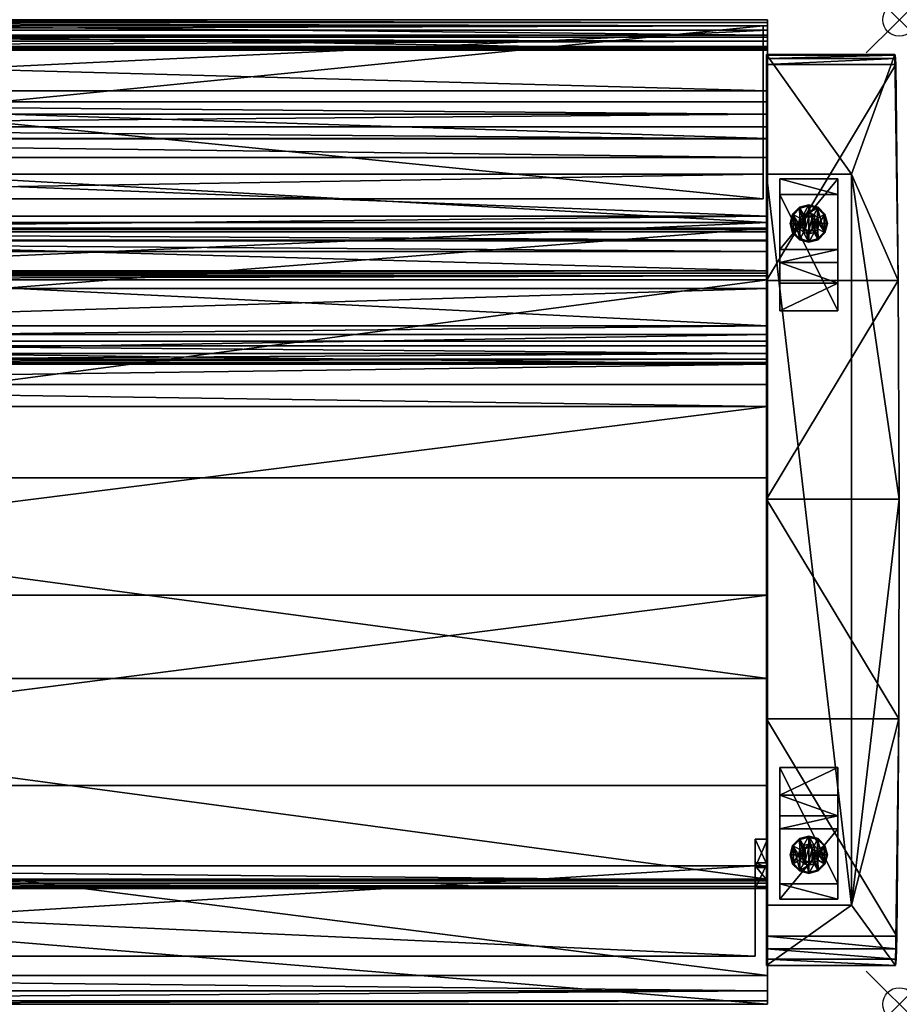
# Model space of a CAD drawing. Extents: x 0 to 53, y -29.6 to 0.
# Drawn here: x 26.5 to 53, y -29.6 to 0 of the extents above; entities that cross this region are included whole.
import ezdxf

# ---------------------------------------------------------------- set-up
doc = ezdxf.new("R2010")
doc.units = 0
doc.header["$LTSCALE"] = 2
doc.header["$PDMODE"] = 35
for name, color, linetype in [('AFUCH-3-ARFB', 5, 'Continuous'), ('AFUCH-3-BKFB', 5, 'Continuous'), ('AFUCH-3-BKFB2', 5, 'Continuous'), ('AFUCH-3-GDRB', 6, 'Continuous'), ('AFUCH-3-LGPT', 4, 'Continuous'), ('AFUCH-3-STFB', 5, 'Continuous'), ('AFUCH-P', 2, 'Continuous')]:
    doc.layers.add(name, color=color, linetype=linetype)

msp = doc.modelspace()

# ---------------------------------------------------------------- linework, layer by layer
at = {"layer": 'AFUCH-P'}
for p in [(52.969, 0), (52.969, -29.637)]:
    msp.add_point(p, dxfattribs=at)

# ---------------------------------------------------------------- meshes
at = {"layer": 'AFUCH-3-ARFB'}
mesh = msp.add_polyface(dxfattribs=at)
corners = [(52.889, -27.963, 24.854), (52.874, -28.275, 24.614), (52.895, -27.582, 24.955), (52.954, -21.04, 25.88), (51.529, -26.653, 3.503), (52.968, -14.436, 26.097), (52.852, -28.47, 24.273), (48.969, -1.349, 24.406), (52.854, -1.173, 24.313), (48.969, -1.173, 24.313), (52.86, -1.349, 24.406), (48.969, -1.048, 23.948), (48.969, -1.064, 24.146), (52.831, -1.048, 23.948), (52.844, -1.064, 24.146), (51.529, -4.653, 3.503), (48.969, -4.653, 3.503), (52.937, -7.847, 25.604), (48.969, -26.653, 3.503), (48.969, -28.47, 24.273), (48.969, -28.275, 24.614), (48.969, -27.963, 24.854), (48.969, -27.582, 24.955), (48.969, -7.847, 25.604), (48.969, -21.04, 25.88), (48.969, -14.436, 26.097)]
mesh.append_faces([[corners[k] for k in face] for face in [(7, 8, 9, 9), (13, 12, 14, 14), (9, 14, 12, 12), (20, 6, 1, 1), (10, 23, 17, 17), (25, 17, 23, 23)]], dxfattribs={"vtx0": -1})
mesh.append_faces([[corners[k] for k in face] for face in [(3, 4, 5, 5), (4, 3, 6, 6), (2, 6, 3, 3), (14, 10, 13, 13), (13, 17, 15, 15), (5, 15, 17, 17), (7, 11, 23, 23), (18, 25, 16, 16), (25, 18, 24, 24), (20, 22, 19, 19), (19, 24, 18, 18), (16, 23, 11, 11)]], dxfattribs={"vtx0": -1, "vtx1": -1})
mesh.append_faces([[corners[k] for k in face] for face in [(0, 1, 2, 2), (11, 12, 13, 13), (8, 14, 9, 9), (13, 15, 11, 11), (15, 4, 16, 16), (6, 19, 4, 4), (19, 6, 20, 20), (0, 21, 1, 1), (2, 22, 0, 0), (7, 23, 10, 10), (24, 3, 25, 25), (22, 2, 24, 24), (5, 17, 25, 25), (9, 12, 7, 7)]], dxfattribs={"vtx1": -1})
mesh.append_faces([[corners[k] for k in face] for face in [(1, 6, 2, 2), (10, 17, 13, 13), (4, 15, 5, 5), (12, 11, 7, 7), (22, 24, 19, 19), (25, 23, 16, 16)]], dxfattribs={"vtx1": -1, "vtx3": -1})
mesh.append_faces([[corners[k] for k in face] for face in [(7, 10, 8, 8), (15, 16, 11, 11), (14, 8, 10, 10), (4, 18, 16, 16), (19, 18, 4, 4), (22, 21, 0, 0), (21, 20, 1, 1), (2, 3, 24, 24), (3, 5, 25, 25), (20, 21, 22, 22)]], dxfattribs={"vtx3": -1})
at = {"layer": 'AFUCH-3-BKFB'}
mesh = msp.add_polyface(dxfattribs=at)
corners = [(3.999, -0.188, 32.454), (48.999, -0.188, 32.454), (3.999, -0.083, 32.353), (3.999, -9.211, 14.867), (48.999, -9.211, 14.867), (3.999, -9.674, 15.13), (48.999, -9.674, 15.13), (48.999, -10.314, 15.967), (3.999, -10.314, 15.967), (48.999, -10.05, 15.505), (3.999, -10.05, 15.505), (48.999, -10.223, 19.86), (3.999, -10.223, 19.86), (3.999, -9.473, 23.681), (48.999, -8.087, 27.32), (3.999, -8.087, 27.32), (48.999, -9.473, 23.681), (48.999, -3.583, 33.639), (3.999, -3.583, 33.639), (48.999, -6.105, 30.672), (3.999, -6.105, 30.672), (3.999, -3.222, 33.764), (48.999, -3.222, 33.764), (48.999, -2.476, 33.649), (3.999, -2.476, 33.649), (48.999, -2.839, 33.768), (3.999, -2.839, 33.768), (3.999, -0.311, 32.534), (48.999, -0.311, 32.534), (48.999, 0, 32.232), (3.999, 0, 32.232), (48.999, -0.083, 32.353), (3.999, -0.464, 29.601), (48.999, -0.464, 29.601), (3.999, -0.529, 29.402), (48.999, -0.529, 29.402), (48.999, -0.807, 29.094), (3.999, -0.807, 29.094), (48.999, -0.646, 29.228), (3.999, -0.646, 29.228), (3.999, -0.845, 29.06), (48.999, -0.845, 29.06), (3.999, -0.883, 29.026), (48.999, -0.92, 28.992), (3.999, -0.92, 28.992), (48.999, -0.883, 29.026), (3.999, -2.144, 22.05), (48.999, -2.144, 22.05), (3.999, -3.581, 22.304), (48.999, -3.581, 22.304), (3.999, -4.144, 20.797), (48.999, -4.144, 20.797), (3.999, -5.911, 21.109), (48.999, -5.911, 21.109), (3.999, -6.383, 19.169), (48.999, -6.383, 19.169), (48.999, -6.654, 15.19), (3.999, -6.654, 15.19), (48.999, -6.632, 17.187), (3.999, -6.632, 17.187), (3.999, -6.973, 14.283), (48.999, -6.973, 14.283)]
mesh.append_faces([[corners[k] for k in face] for face in [(8, 11, 12, 12), (13, 14, 15, 15), (14, 13, 16, 16), (12, 16, 13, 13), (31, 30, 2, 2), (52, 48, 50, 50)]], dxfattribs={"vtx0": -1})
mesh.append_faces([[corners[k] for k in face] for face in [(40, 41, 42, 42), (42, 45, 44, 44), (5, 12, 3, 3), (3, 59, 60, 60), (15, 52, 13, 13), (27, 44, 24, 24), (0, 32, 27, 27), (13, 54, 12, 12), (61, 58, 4, 4), (53, 16, 55, 55), (45, 28, 43, 43), (28, 33, 1, 1), (19, 53, 17, 17)]], dxfattribs={"vtx0": -1, "vtx1": -1})
mesh.append_faces([[corners[k] for k in face] for face in [(3, 12, 54, 54), (52, 18, 48, 48), (32, 40, 27, 27), (48, 24, 44, 44), (28, 41, 33, 33), (43, 23, 49, 49), (4, 55, 11, 11), (49, 17, 53, 53)]], dxfattribs={"vtx0": -1, "vtx1": -1, "vtx3": -1})
mesh.append_faces([[corners[k] for k in face] for face in [(3, 54, 59, 59), (27, 42, 44, 44), (33, 36, 38, 38)]], dxfattribs={"vtx0": -1, "vtx3": -1})
mesh.append_faces([[corners[k] for k in face] for face in [(0, 1, 2, 2), (3, 4, 5, 5), (7, 8, 9, 9), (6, 9, 5, 5), (11, 16, 12, 12), (17, 18, 19, 19), (14, 19, 15, 15), (18, 17, 21, 21), (23, 24, 25, 25), (22, 25, 21, 21), (27, 24, 28, 28), (0, 27, 1, 1), (29, 30, 31, 31), (32, 30, 33, 33), (32, 33, 34, 34), (36, 37, 38, 38), (35, 38, 34, 34), (37, 36, 40, 40), (43, 44, 45, 45), (46, 44, 47, 47), (48, 46, 49, 49), (50, 48, 51, 51), (52, 50, 53, 53), (52, 53, 54, 54), (56, 57, 58, 58), (55, 58, 54, 54), (60, 57, 61, 61), (3, 60, 4, 4), (57, 60, 59, 59), (34, 39, 32, 32), (46, 48, 44, 44), (51, 49, 53, 53), (47, 43, 49, 49), (35, 33, 38, 38), (29, 31, 33, 33), (7, 9, 11, 11)]], dxfattribs={"vtx1": -1})
mesh.append_faces([[corners[k] for k in face] for face in [(36, 41, 40, 40), (41, 45, 42, 42), (5, 10, 12, 12), (15, 20, 52, 52), (20, 18, 52, 52), (18, 21, 48, 48), (21, 26, 48, 48), (0, 2, 32, 32), (39, 37, 32, 32), (37, 40, 32, 32), (40, 42, 27, 27), (52, 54, 13, 13), (26, 24, 48, 48), (58, 55, 4, 4), (45, 41, 28, 28), (41, 36, 33, 33), (31, 1, 33, 33), (28, 23, 43, 43), (23, 25, 49, 49), (25, 22, 49, 49), (19, 14, 53, 53), (14, 16, 53, 53), (16, 11, 55, 55), (9, 6, 11, 11), (6, 4, 11, 11), (22, 17, 49, 49)]], dxfattribs={"vtx1": -1, "vtx3": -1})
mesh.append_faces([[corners[k] for k in face] for face in [(4, 6, 5, 5), (8, 10, 9, 9), (9, 10, 5, 5), (8, 7, 11, 11), (18, 20, 19, 19), (19, 20, 15, 15), (17, 22, 21, 21), (24, 26, 25, 25), (25, 26, 21, 21), (24, 23, 28, 28), (27, 28, 1, 1), (1, 31, 2, 2), (30, 29, 33, 33), (33, 35, 34, 34), (37, 39, 38, 38), (38, 39, 34, 34), (44, 43, 47, 47), (46, 47, 49, 49), (48, 49, 51, 51), (50, 51, 53, 53), (53, 55, 54, 54), (57, 59, 58, 58), (58, 59, 54, 54), (57, 56, 61, 61), (60, 61, 4, 4), (10, 8, 12, 12), (2, 30, 32, 32), (61, 56, 58, 58)]], dxfattribs={"vtx3": -1})
at = {"layer": 'AFUCH-3-BKFB2'}
mesh = msp.add_polyface(dxfattribs=at)
corners = [(3.999, -5.392, 3.633), (3.999, -0.92, 28.992), (3.999, -4.653, 3.503), (3.999, -0.182, 28.861), (48.874, -5.392, 3.633), (48.874, -4.653, 3.503), (48.874, -0.92, 28.992), (48.874, -0.182, 28.861)]
mesh.append_faces([[corners[k] for k in face] for face in [(0, 1, 2, 2), (4, 0, 5, 5), (6, 4, 7, 7), (1, 6, 3, 3), (6, 1, 4, 4), (3, 7, 2, 2)]], dxfattribs={"vtx1": -1})
mesh.append_faces([[corners[k] for k in face] for face in [(1, 3, 2, 2), (0, 2, 5, 5), (4, 5, 7, 7), (6, 7, 3, 3), (1, 0, 4, 4), (7, 5, 2, 2)]], dxfattribs={"vtx3": -1})
at = {"layer": 'AFUCH-3-GDRB'}
mesh = msp.add_polyface(dxfattribs=at)
corners = [(49.978, -6.595, 0), (49.97, -6.608, 0.004), (49.784, -6.4, 0), (49.712, -6.134, 0), (49.697, -6.134, 0.004), (49.784, -5.869, 0), (49.77, -6.408, 0.004), (49.76, -6.414, 0.016), (49.685, -6.134, 0.016), (49.978, -5.674, 0), (49.97, -5.661, 0.004), (50.244, -5.603, 0), (49.77, -5.861, 0.004), (49.76, -5.855, 0.016), (49.965, -5.651, 0.016), (50.51, -5.674, 0), (50.517, -5.661, 0.004), (50.704, -5.869, 0), (50.244, -5.587, 0.004), (50.244, -5.576, 0.016), (50.523, -5.651, 0.016), (50.775, -6.134, 0), (50.791, -6.134, 0.004), (50.704, -6.4, 0), (50.718, -5.861, 0.004), (50.727, -5.855, 0.016), (50.802, -6.134, 0.016), (50.51, -6.595, 0), (50.517, -6.608, 0.004), (50.244, -6.666, 0), (50.718, -6.408, 0.004), (50.727, -6.414, 0.016), (50.523, -6.618, 0.016), (50.244, -6.681, 0.004), (50.244, -6.693, 0.016), (49.965, -6.618, 0.016), (49.963, -6.622, 0.031), (50.244, -6.697, 0.031), (49.681, -6.134, 0.031), (49.757, -6.416, 0.031), (49.963, -5.647, 0.031), (49.757, -5.853, 0.031), (50.525, -5.647, 0.031), (50.244, -5.572, 0.031), (50.806, -6.134, 0.031), (50.731, -5.853, 0.031), (50.525, -6.622, 0.031), (50.731, -6.416, 0.031), (49.963, -6.622, 0.19), (50.244, -6.697, 0.19), (49.681, -6.134, 0.19), (49.757, -6.416, 0.19), (49.963, -5.647, 0.19), (49.757, -5.853, 0.19), (50.525, -5.647, 0.19), (50.244, -5.572, 0.19), (50.806, -6.134, 0.19), (50.731, -5.853, 0.19), (50.525, -6.622, 0.19), (50.731, -6.416, 0.19), (50.086, -5.862, 0.283), (50.086, -5.862, 0.19), (49.971, -5.977, 0.283), (50.244, -5.819, 0.19), (49.929, -6.134, 0.283), (49.929, -6.134, 0.19), (49.971, -6.292, 0.283), (49.971, -5.977, 0.19), (50.086, -6.407, 0.283), (50.086, -6.407, 0.19), (50.244, -6.449, 0.283), (49.971, -6.292, 0.19), (50.401, -6.407, 0.283), (50.401, -6.407, 0.19), (50.517, -6.292, 0.283), (50.244, -6.449, 0.19), (50.559, -6.134, 0.283), (50.559, -6.134, 0.19), (50.517, -5.977, 0.283), (50.517, -6.292, 0.19), (50.401, -5.862, 0.283), (50.401, -5.862, 0.19), (50.244, -5.819, 0.283), (50.517, -5.977, 0.19), (50.35, -5.951, 0.283), (50.35, -5.951, 0.19), (50.427, -6.028, 0.283), (50.244, -5.922, 0.19), (50.456, -6.134, 0.283), (50.456, -6.134, 0.19), (50.427, -6.24, 0.283), (50.427, -6.028, 0.19), (50.35, -6.318, 0.283), (50.35, -6.318, 0.19), (50.244, -6.346, 0.283), (50.427, -6.24, 0.19), (50.138, -6.318, 0.283), (50.138, -6.318, 0.19), (50.06, -6.24, 0.283), (50.244, -6.346, 0.19), (50.032, -6.134, 0.283), (50.032, -6.134, 0.19), (50.06, -6.028, 0.283), (50.06, -6.24, 0.19), (50.138, -5.951, 0.283), (50.138, -5.951, 0.19), (50.244, -5.922, 0.283), (50.06, -6.028, 0.19)]
mesh.append_faces([[corners[k] for k in face] for face in [(4, 7, 8, 8), (10, 13, 14, 14), (16, 19, 20, 20), (22, 25, 26, 26), (28, 31, 32, 32), (1, 34, 35, 35), (47, 32, 31, 31), (45, 26, 25, 25), (43, 20, 19, 19), (41, 14, 13, 13), (39, 8, 7, 7)]], dxfattribs={"vtx0": -1})
mesh.append_faces([[corners[k] for k in face] for face in [(0, 9, 29, 29), (9, 0, 5, 5), (2, 5, 0, 0), (29, 11, 27, 27), (17, 23, 15, 15), (15, 27, 11, 11), (105, 97, 87, 87), (97, 105, 103, 103), (107, 103, 105, 105), (87, 99, 85, 85), (95, 91, 93, 93), (93, 85, 99, 99), (60, 104, 82, 82), (104, 60, 102, 102), (64, 100, 62, 62), (100, 66, 98, 98), (70, 96, 68, 68), (72, 92, 70, 70), (92, 72, 90, 90), (76, 88, 74, 74), (88, 78, 86, 86), (82, 106, 80, 80), (80, 86, 78, 78), (74, 90, 72, 72), (68, 98, 66, 66), (62, 102, 60, 60), (58, 73, 49, 49), (73, 58, 79, 79), (56, 77, 59, 59), (77, 57, 83, 83), (55, 63, 54, 54), (63, 55, 61, 61), (53, 67, 52, 52), (67, 53, 65, 65), (48, 71, 51, 51), (71, 48, 69, 69), (54, 83, 57, 57), (59, 79, 58, 58), (49, 69, 48, 48), (52, 61, 55, 55), (51, 65, 50, 50)]], dxfattribs={"vtx0": -1, "vtx1": -1})
mesh.append_faces([[corners[k] for k in face] for face in [(0, 1, 2, 2), (3, 4, 5, 5), (4, 3, 6, 6), (9, 10, 11, 11), (10, 9, 12, 12), (15, 16, 17, 17), (16, 15, 18, 18), (21, 22, 23, 23), (22, 21, 24, 24), (27, 28, 29, 29), (28, 27, 30, 30), (28, 32, 33, 33), (22, 26, 30, 30), (16, 20, 24, 24), (10, 14, 18, 18), (4, 8, 12, 12), (1, 0, 33, 33), (1, 35, 6, 6), (36, 35, 37, 37), (35, 36, 7, 7), (38, 8, 39, 39), (8, 38, 13, 13), (40, 14, 41, 41), (14, 40, 19, 19), (42, 20, 43, 43), (20, 42, 25, 25), (44, 26, 45, 45), (26, 44, 31, 31), (46, 32, 47, 47), (32, 46, 34, 34), (29, 33, 0, 0), (34, 37, 35, 35), (23, 30, 27, 27), (17, 24, 21, 21), (11, 18, 15, 15), (5, 12, 9, 9), (2, 6, 3, 3), (48, 36, 49, 49), (36, 48, 39, 39), (50, 38, 51, 51), (38, 50, 41, 41), (52, 40, 53, 53), (40, 52, 43, 43), (54, 42, 55, 55), (42, 54, 45, 45), (56, 44, 57, 57), (44, 56, 47, 47), (58, 46, 59, 59), (46, 58, 37, 37), (59, 47, 56, 56), (57, 45, 54, 54), (55, 43, 52, 52), (53, 41, 50, 50), (51, 39, 48, 48), (49, 37, 58, 58), (3, 5, 2, 2), (60, 61, 62, 62), (61, 60, 63, 63), (64, 65, 66, 66), (65, 64, 67, 67), (62, 67, 64, 64), (68, 69, 70, 70), (69, 68, 71, 71), (66, 71, 68, 68), (72, 73, 74, 74), (73, 72, 75, 75), (70, 75, 72, 72), (76, 77, 78, 78), (77, 76, 79, 79), (74, 79, 76, 76), (80, 81, 82, 82), (81, 80, 83, 83), (78, 83, 80, 80), (82, 63, 60, 60), (84, 85, 86, 86), (85, 84, 87, 87), (88, 89, 90, 90), (89, 88, 91, 91), (86, 91, 88, 88), (92, 93, 94, 94), (93, 92, 95, 95), (90, 95, 92, 92), (96, 97, 98, 98), (97, 96, 99, 99), (94, 99, 96, 96), (100, 101, 102, 102), (101, 100, 103, 103), (98, 103, 100, 100), (104, 105, 106, 106), (105, 104, 107, 107), (102, 107, 104, 104), (106, 87, 84, 84), (101, 103, 107, 107)]], dxfattribs={"vtx1": -1})
mesh.append_faces([[corners[k] for k in face] for face in [(9, 11, 29, 29), (23, 27, 15, 15), (97, 99, 87, 87), (91, 85, 93, 93), (64, 66, 100, 100), (76, 78, 88, 88), (106, 84, 80, 80), (84, 86, 80, 80), (88, 90, 74, 74), (92, 94, 70, 70), (94, 96, 70, 70), (96, 98, 68, 68), (100, 102, 62, 62), (104, 106, 82, 82), (56, 57, 77, 77), (53, 50, 65, 65), (63, 81, 54, 54), (81, 83, 54, 54), (77, 79, 59, 59), (73, 75, 49, 49), (75, 69, 49, 49), (71, 65, 51, 51), (67, 61, 52, 52)]], dxfattribs={"vtx1": -1, "vtx3": -1})
mesh.append_faces([[corners[k] for k in face] for face in [(4, 6, 7, 7), (10, 12, 13, 13), (16, 18, 19, 19), (22, 24, 25, 25), (28, 30, 31, 31), (28, 33, 29, 29), (22, 30, 23, 23), (16, 24, 17, 17), (10, 18, 11, 11), (4, 12, 5, 5), (1, 33, 34, 34), (1, 6, 2, 2), (35, 7, 6, 6), (8, 13, 12, 12), (14, 19, 18, 18), (20, 25, 24, 24), (26, 31, 30, 30), (32, 34, 33, 33), (46, 37, 34, 34), (44, 47, 31, 31), (42, 45, 25, 25), (40, 43, 19, 19), (38, 41, 13, 13), (36, 39, 7, 7), (46, 47, 59, 59), (44, 45, 57, 57), (42, 43, 55, 55), (40, 41, 53, 53), (38, 39, 51, 51), (36, 37, 49, 49), (17, 21, 23, 23), (61, 67, 62, 62), (65, 71, 66, 66), (69, 75, 70, 70), (73, 79, 74, 74), (77, 83, 78, 78), (81, 63, 82, 82), (85, 91, 86, 86), (89, 95, 90, 90), (93, 99, 94, 94), (97, 103, 98, 98), (101, 107, 102, 102), (105, 87, 106, 106), (95, 89, 91, 91)]], dxfattribs={"vtx3": -1})
mesh = msp.add_polyface(dxfattribs=at)
corners = [(50.51, -24.674, 0), (50.517, -24.661, 0.004), (50.704, -24.869, 0), (50.775, -25.134, 0), (50.791, -25.134, 0.004), (50.704, -25.4, 0), (50.718, -24.861, 0.004), (50.727, -24.855, 0.016), (50.802, -25.134, 0.016), (50.51, -25.595, 0), (50.517, -25.608, 0.004), (50.244, -25.666, 0), (50.718, -25.408, 0.004), (50.727, -25.414, 0.016), (50.523, -25.618, 0.016), (49.978, -25.595, 0), (49.97, -25.608, 0.004), (49.784, -25.4, 0), (50.244, -25.681, 0.004), (50.244, -25.693, 0.016), (49.965, -25.618, 0.016), (49.712, -25.134, 0), (49.697, -25.134, 0.004), (49.784, -24.869, 0), (49.77, -25.408, 0.004), (49.76, -25.414, 0.016), (49.685, -25.134, 0.016), (49.978, -24.674, 0), (49.97, -24.661, 0.004), (50.244, -24.603, 0), (49.77, -24.861, 0.004), (49.76, -24.855, 0.016), (49.965, -24.651, 0.016), (50.244, -24.587, 0.004), (50.244, -24.576, 0.016), (50.523, -24.651, 0.016), (50.525, -24.647, 0.031), (50.244, -24.572, 0.031), (50.806, -25.134, 0.031), (50.731, -24.853, 0.031), (50.525, -25.622, 0.031), (50.731, -25.416, 0.031), (49.963, -25.622, 0.031), (50.244, -25.697, 0.031), (49.681, -25.134, 0.031), (49.757, -25.416, 0.031), (49.963, -24.647, 0.031), (49.757, -24.853, 0.031), (50.525, -24.647, 0.19), (50.244, -24.572, 0.19), (50.806, -25.134, 0.19), (50.731, -24.853, 0.19), (50.525, -25.622, 0.19), (50.731, -25.416, 0.19), (49.963, -25.622, 0.19), (50.244, -25.697, 0.19), (49.681, -25.134, 0.19), (49.757, -25.416, 0.19), (49.963, -24.647, 0.19), (49.757, -24.853, 0.19), (50.401, -25.407, 0.283), (50.401, -25.407, 0.19), (50.517, -25.292, 0.283), (50.244, -25.449, 0.19), (50.559, -25.134, 0.283), (50.559, -25.134, 0.19), (50.517, -24.977, 0.283), (50.517, -25.292, 0.19), (50.401, -24.862, 0.283), (50.401, -24.862, 0.19), (50.244, -24.819, 0.283), (50.517, -24.977, 0.19), (50.086, -24.862, 0.283), (50.086, -24.862, 0.19), (49.971, -24.977, 0.283), (50.244, -24.819, 0.19), (49.929, -25.134, 0.283), (49.929, -25.134, 0.19), (49.971, -25.292, 0.283), (49.971, -24.977, 0.19), (50.086, -25.407, 0.283), (50.086, -25.407, 0.19), (50.244, -25.449, 0.283), (49.971, -25.292, 0.19), (50.138, -25.318, 0.283), (50.138, -25.318, 0.19), (50.06, -25.24, 0.283), (50.244, -25.346, 0.19), (50.032, -25.134, 0.283), (50.032, -25.134, 0.19), (50.06, -25.028, 0.283), (50.06, -25.24, 0.19), (50.138, -24.951, 0.283), (50.138, -24.951, 0.19), (50.244, -24.922, 0.283), (50.06, -25.028, 0.19), (50.35, -24.951, 0.283), (50.35, -24.951, 0.19), (50.427, -25.028, 0.283), (50.244, -24.922, 0.19), (50.456, -25.134, 0.283), (50.456, -25.134, 0.19), (50.427, -25.24, 0.283), (50.427, -25.028, 0.19), (50.35, -25.318, 0.283), (50.35, -25.318, 0.19), (50.244, -25.346, 0.283), (50.427, -25.24, 0.19)]
mesh.append_faces([[corners[k] for k in face] for face in [(4, 7, 8, 8), (10, 13, 14, 14), (16, 19, 20, 20), (22, 25, 26, 26), (28, 31, 32, 32), (1, 34, 35, 35), (47, 32, 31, 31), (45, 26, 25, 25), (43, 20, 19, 19), (41, 14, 13, 13), (39, 8, 7, 7)]], dxfattribs={"vtx0": -1})
mesh.append_faces([[corners[k] for k in face] for face in [(0, 9, 29, 29), (9, 0, 5, 5), (2, 5, 0, 0), (29, 11, 27, 27), (17, 23, 15, 15), (15, 27, 11, 11), (105, 97, 87, 87), (97, 105, 103, 103), (107, 103, 105, 105), (87, 99, 85, 85), (95, 91, 93, 93), (93, 85, 99, 99), (60, 104, 82, 82), (104, 60, 102, 102), (64, 100, 62, 62), (100, 66, 98, 98), (70, 96, 68, 68), (72, 92, 70, 70), (92, 72, 90, 90), (76, 88, 74, 74), (88, 78, 86, 86), (82, 106, 80, 80), (80, 86, 78, 78), (74, 90, 72, 72), (68, 98, 66, 66), (62, 102, 60, 60), (58, 73, 49, 49), (73, 58, 79, 79), (56, 77, 59, 59), (77, 57, 83, 83), (55, 63, 54, 54), (63, 55, 61, 61), (53, 67, 52, 52), (67, 53, 65, 65), (48, 71, 51, 51), (71, 48, 69, 69), (54, 83, 57, 57), (59, 79, 58, 58), (49, 69, 48, 48), (52, 61, 55, 55), (51, 65, 50, 50)]], dxfattribs={"vtx0": -1, "vtx1": -1})
mesh.append_faces([[corners[k] for k in face] for face in [(0, 1, 2, 2), (3, 4, 5, 5), (4, 3, 6, 6), (9, 10, 11, 11), (10, 9, 12, 12), (15, 16, 17, 17), (16, 15, 18, 18), (21, 22, 23, 23), (22, 21, 24, 24), (27, 28, 29, 29), (28, 27, 30, 30), (28, 32, 33, 33), (22, 26, 30, 30), (16, 20, 24, 24), (10, 14, 18, 18), (4, 8, 12, 12), (1, 0, 33, 33), (1, 35, 6, 6), (36, 35, 37, 37), (35, 36, 7, 7), (38, 8, 39, 39), (8, 38, 13, 13), (40, 14, 41, 41), (14, 40, 19, 19), (42, 20, 43, 43), (20, 42, 25, 25), (44, 26, 45, 45), (26, 44, 31, 31), (46, 32, 47, 47), (32, 46, 34, 34), (29, 33, 0, 0), (34, 37, 35, 35), (23, 30, 27, 27), (17, 24, 21, 21), (11, 18, 15, 15), (5, 12, 9, 9), (2, 6, 3, 3), (48, 36, 49, 49), (36, 48, 39, 39), (50, 38, 51, 51), (38, 50, 41, 41), (52, 40, 53, 53), (40, 52, 43, 43), (54, 42, 55, 55), (42, 54, 45, 45), (56, 44, 57, 57), (44, 56, 47, 47), (58, 46, 59, 59), (46, 58, 37, 37), (59, 47, 56, 56), (57, 45, 54, 54), (55, 43, 52, 52), (53, 41, 50, 50), (51, 39, 48, 48), (49, 37, 58, 58), (3, 5, 2, 2), (60, 61, 62, 62), (61, 60, 63, 63), (64, 65, 66, 66), (65, 64, 67, 67), (62, 67, 64, 64), (68, 69, 70, 70), (69, 68, 71, 71), (66, 71, 68, 68), (72, 73, 74, 74), (73, 72, 75, 75), (70, 75, 72, 72), (76, 77, 78, 78), (77, 76, 79, 79), (74, 79, 76, 76), (80, 81, 82, 82), (81, 80, 83, 83), (78, 83, 80, 80), (82, 63, 60, 60), (84, 85, 86, 86), (85, 84, 87, 87), (88, 89, 90, 90), (89, 88, 91, 91), (86, 91, 88, 88), (92, 93, 94, 94), (93, 92, 95, 95), (90, 95, 92, 92), (96, 97, 98, 98), (97, 96, 99, 99), (94, 99, 96, 96), (100, 101, 102, 102), (101, 100, 103, 103), (98, 103, 100, 100), (104, 105, 106, 106), (105, 104, 107, 107), (102, 107, 104, 104), (106, 87, 84, 84), (101, 103, 107, 107)]], dxfattribs={"vtx1": -1})
mesh.append_faces([[corners[k] for k in face] for face in [(9, 11, 29, 29), (23, 27, 15, 15), (97, 99, 87, 87), (91, 85, 93, 93), (64, 66, 100, 100), (76, 78, 88, 88), (106, 84, 80, 80), (84, 86, 80, 80), (88, 90, 74, 74), (92, 94, 70, 70), (94, 96, 70, 70), (96, 98, 68, 68), (100, 102, 62, 62), (104, 106, 82, 82), (56, 57, 77, 77), (53, 50, 65, 65), (63, 81, 54, 54), (81, 83, 54, 54), (77, 79, 59, 59), (73, 75, 49, 49), (75, 69, 49, 49), (71, 65, 51, 51), (67, 61, 52, 52)]], dxfattribs={"vtx1": -1, "vtx3": -1})
mesh.append_faces([[corners[k] for k in face] for face in [(4, 6, 7, 7), (10, 12, 13, 13), (16, 18, 19, 19), (22, 24, 25, 25), (28, 30, 31, 31), (28, 33, 29, 29), (22, 30, 23, 23), (16, 24, 17, 17), (10, 18, 11, 11), (4, 12, 5, 5), (1, 33, 34, 34), (1, 6, 2, 2), (35, 7, 6, 6), (8, 13, 12, 12), (14, 19, 18, 18), (20, 25, 24, 24), (26, 31, 30, 30), (32, 34, 33, 33), (46, 37, 34, 34), (44, 47, 31, 31), (42, 45, 25, 25), (40, 43, 19, 19), (38, 41, 13, 13), (36, 39, 7, 7), (46, 47, 59, 59), (44, 45, 57, 57), (42, 43, 55, 55), (40, 41, 53, 53), (38, 39, 51, 51), (36, 37, 49, 49), (17, 21, 23, 23), (61, 67, 62, 62), (65, 71, 66, 66), (69, 75, 70, 70), (73, 79, 74, 74), (77, 83, 78, 78), (81, 63, 82, 82), (85, 91, 86, 86), (89, 95, 90, 90), (93, 99, 94, 94), (97, 103, 98, 98), (101, 107, 102, 102), (105, 87, 106, 106), (95, 89, 91, 91)]], dxfattribs={"vtx3": -1})
at = {"layer": 'AFUCH-3-LGPT'}
mesh = msp.add_polyface(dxfattribs=at)
corners = [(49.369, -8.759, 3.378), (51.119, -8.759, 3.378), (49.369, -8.759, 3.503), (51.119, -8.759, 3.503), (51.119, -7.927, 2.451), (49.369, -7.927, 2.451), (49.369, -7.304, 1.373), (49.369, -6.917, 0.19), (51.119, -6.917, 0.19), (51.119, -7.304, 1.373), (49.369, -4.794, 0.19), (51.119, -4.794, 0.19), (49.369, -5.259, 3.503), (51.119, -5.259, 3.503)]
mesh.append_faces([[corners[k] for k in face] for face in [(3, 4, 13, 13), (5, 12, 6, 6), (10, 6, 12, 12)]], dxfattribs={"vtx0": -1, "vtx1": -1})
mesh.append_faces([[corners[k] for k in face] for face in [(0, 1, 2, 2), (1, 0, 4, 4), (5, 6, 4, 4), (7, 8, 6, 6), (9, 4, 6, 6), (10, 11, 7, 7), (12, 13, 10, 10), (2, 3, 12, 12), (8, 11, 9, 9), (0, 2, 5, 5), (7, 6, 10, 10)]], dxfattribs={"vtx1": -1})
mesh.append_faces([[corners[k] for k in face] for face in [(4, 9, 13, 13), (11, 13, 9, 9), (2, 12, 5, 5)]], dxfattribs={"vtx1": -1, "vtx3": -1})
mesh.append_faces([[corners[k] for k in face] for face in [(1, 3, 2, 2), (0, 5, 4, 4), (8, 9, 6, 6), (11, 8, 7, 7), (13, 11, 10, 10), (3, 13, 12, 12), (3, 1, 4, 4)]], dxfattribs={"vtx3": -1})
mesh = msp.add_polyface(dxfattribs=at)
corners = [(51.119, -22.509, 3.378), (49.369, -22.509, 3.378), (51.119, -22.509, 3.503), (49.369, -22.509, 3.503), (49.369, -23.342, 2.451), (51.119, -23.342, 2.451), (51.119, -23.965, 1.373), (51.119, -24.352, 0.19), (49.369, -24.352, 0.19), (49.369, -23.965, 1.373), (51.119, -26.475, 0.19), (49.369, -26.475, 0.19), (51.119, -26.009, 3.503), (49.369, -26.009, 3.503)]
mesh.append_faces([[corners[k] for k in face] for face in [(3, 4, 13, 13), (5, 12, 6, 6), (10, 6, 12, 12)]], dxfattribs={"vtx0": -1, "vtx1": -1})
mesh.append_faces([[corners[k] for k in face] for face in [(0, 1, 2, 2), (1, 0, 4, 4), (5, 6, 4, 4), (7, 8, 6, 6), (9, 4, 6, 6), (10, 11, 7, 7), (12, 13, 10, 10), (2, 3, 12, 12), (8, 11, 9, 9), (0, 2, 5, 5), (7, 6, 10, 10)]], dxfattribs={"vtx1": -1})
mesh.append_faces([[corners[k] for k in face] for face in [(4, 9, 13, 13), (11, 13, 9, 9), (2, 12, 5, 5)]], dxfattribs={"vtx1": -1, "vtx3": -1})
mesh.append_faces([[corners[k] for k in face] for face in [(1, 3, 2, 2), (0, 5, 4, 4), (8, 9, 6, 6), (11, 8, 7, 7), (13, 11, 10, 10), (3, 13, 12, 12), (3, 1, 4, 4)]], dxfattribs={"vtx3": -1})
at = {"layer": 'AFUCH-3-STFB'}
mesh = msp.add_polyface(dxfattribs=at)
corners = [(3.999, -7.625, 12.531), (48.999, -7.625, 12.531), (3.999, -7.715, 12.627), (3.999, -7.564, 12.415), (48.999, -7.564, 12.415), (48.999, -7.826, 12.696), (3.999, -7.826, 12.696), (48.999, -7.715, 12.627), (3.999, -13.791, 13.694), (48.999, -13.791, 13.694), (3.999, -25.87, 13.825), (3.999, -19.827, 14.071), (48.999, -25.87, 13.825), (48.999, -19.827, 14.071), (3.999, -25.995, 13.75), (48.999, -25.995, 13.75), (48.999, -9.821, 16.67), (48.999, -6.273, 13.076), (3.999, -9.821, 16.67), (3.999, -6.273, 13.076), (48.999, -10.372, 17.157), (3.999, -10.372, 17.157), (48.999, -11.644, 17.884), (3.999, -17.324, 18.65), (48.999, -17.324, 18.65), (3.999, -11.644, 17.884), (3.999, -28.774, 18.578), (48.999, -28.774, 18.578), (3.999, -23.051, 18.882), (48.999, -23.051, 18.882), (48.999, -29.231, 18.247), (3.999, -29.231, 18.247), (48.999, -29.637, 17.216), (48.999, -29.533, 17.77), (3.999, -29.637, 17.216), (3.999, -29.533, 17.77), (48.999, -25.923, 3.492), (3.999, -25.923, 3.492), (48.999, -25.474, 3.614), (48.624, -25.474, 3.614), (4.374, -25.474, 3.614), (3.999, -25.474, 3.614), (48.624, -28.184, 13.629), (4.374, -28.184, 13.629), (3.999, -10.983, 17.564), (48.999, -10.983, 17.564), (3.999, -24.663, 3.566), (4.374, -24.663, 3.566), (3.999, -25.523, 10.968), (4.374, -25.523, 10.968), (3.999, -25.376, 13.463), (4.374, -25.376, 13.463), (4.374, -26.156, 13.509), (3.999, -26.156, 13.509), (48.999, -24.663, 3.566), (48.624, -24.663, 3.566), (48.999, -25.523, 10.968), (48.624, -25.523, 10.968), (48.999, -25.376, 13.463), (48.624, -25.376, 13.463), (48.999, -26.156, 13.509), (48.624, -26.156, 13.509), (3.999, -26.094, 13.641), (48.999, -26.094, 13.641), (3.999, -6.316, 12.341), (48.999, -6.316, 12.341)]
mesh.append_faces([[corners[k] for k in face] for face in [(12, 11, 13, 13), (8, 13, 11, 11), (22, 23, 24, 24), (34, 33, 35, 35), (30, 35, 33, 33), (52, 49, 51, 51), (14, 63, 62, 62)]], dxfattribs={"vtx0": -1})
mesh.append_faces([[corners[k] for k in face] for face in [(39, 36, 40, 40), (37, 40, 36, 36), (40, 49, 43, 43), (61, 57, 42, 42), (52, 63, 61, 61), (64, 0, 19, 19), (8, 18, 6, 6), (11, 23, 8, 8), (23, 11, 28, 28), (14, 34, 10, 10), (35, 26, 34, 34), (16, 5, 17, 17), (5, 16, 9, 9), (29, 13, 24, 24), (27, 32, 29, 29), (36, 56, 32, 32), (13, 29, 12, 12), (24, 9, 22, 22)]], dxfattribs={"vtx0": -1, "vtx1": -1})
mesh.append_faces([[corners[k] for k in face] for face in [(34, 28, 10, 10), (53, 48, 34, 34), (56, 60, 32, 32), (32, 12, 29, 29)]], dxfattribs={"vtx0": -1, "vtx1": -1, "vtx3": -1})
mesh.append_faces([[corners[k] for k in face] for face in [(52, 62, 63, 63), (19, 2, 6, 6)]], dxfattribs={"vtx0": -1, "vtx3": -1})
mesh.append_faces([[corners[k] for k in face] for face in [(0, 1, 2, 2), (3, 4, 0, 0), (5, 6, 7, 7), (2, 7, 6, 6), (6, 5, 8, 8), (10, 11, 12, 12), (9, 13, 8, 8), (10, 12, 14, 14), (16, 17, 18, 18), (16, 18, 20, 20), (26, 27, 28, 28), (23, 28, 24, 24), (27, 26, 30, 30), (32, 33, 34, 34), (31, 35, 30, 30), (36, 32, 37, 37), (38, 36, 39, 39), (41, 40, 37, 37), (42, 39, 43, 43), (25, 22, 44, 44), (21, 44, 20, 20), (41, 46, 40, 40), (46, 48, 47, 47), (48, 50, 49, 49), (52, 51, 53, 53), (47, 49, 40, 40), (54, 38, 55, 55), (56, 54, 57, 57), (58, 56, 59, 59), (60, 58, 61, 61), (55, 39, 57, 57), (59, 57, 61, 61), (43, 52, 42, 42), (53, 62, 52, 52), (15, 63, 14, 14), (64, 19, 65, 65), (3, 64, 4, 4), (3, 0, 64, 64), (50, 48, 53, 53), (46, 41, 48, 48), (4, 65, 1, 1), (30, 33, 27, 27), (58, 60, 56, 56)]], dxfattribs={"vtx1": -1})
mesh.append_faces([[corners[k] for k in face] for face in [(52, 43, 49, 49), (39, 42, 57, 57), (0, 2, 19, 19), (14, 62, 34, 34), (62, 53, 34, 34), (41, 37, 48, 48), (37, 34, 48, 48), (26, 28, 34, 34), (23, 25, 8, 8), (25, 44, 8, 8), (44, 21, 8, 8), (21, 18, 8, 8), (18, 19, 6, 6), (11, 10, 28, 28), (65, 17, 1, 1), (16, 20, 9, 9), (20, 45, 9, 9), (45, 22, 9, 9), (33, 32, 27, 27), (36, 38, 56, 56), (60, 63, 32, 32), (63, 15, 32, 32), (13, 9, 24, 24), (5, 7, 17, 17), (7, 1, 17, 17), (15, 12, 32, 32)]], dxfattribs={"vtx1": -1, "vtx3": -1})
mesh.append_faces([[corners[k] for k in face] for face in [(4, 1, 0, 0), (1, 7, 2, 2), (5, 9, 8, 8), (12, 15, 14, 14), (17, 19, 18, 18), (18, 21, 20, 20), (22, 25, 23, 23), (27, 29, 28, 28), (28, 29, 24, 24), (26, 31, 30, 30), (32, 34, 37, 37), (39, 40, 43, 43), (22, 45, 44, 44), (44, 45, 20, 20), (46, 47, 40, 40), (48, 49, 47, 47), (50, 51, 49, 49), (51, 50, 53, 53), (38, 39, 55, 55), (54, 55, 57, 57), (56, 57, 59, 59), (58, 59, 61, 61), (52, 61, 42, 42), (63, 60, 61, 61), (19, 17, 65, 65), (64, 65, 4, 4), (35, 31, 26, 26), (38, 54, 56, 56)]], dxfattribs={"vtx3": -1})

doc.saveas('drawing.dxf')
